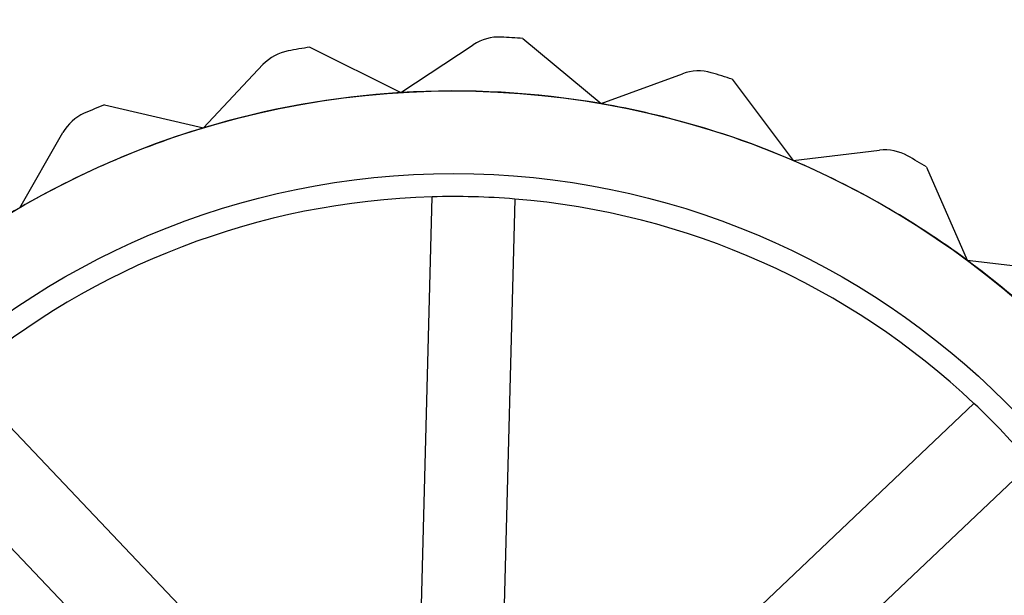
# Model space of a CAD drawing. Units: millimetres. Extents: x -47 to 292, y 5 to 205.
# Drawn here: x 110 to 110, y 74 to 75 of the extents above; entities that cross this region are included whole.
import ezdxf

# ---------------------------------------------------------------- set-up
doc = ezdxf.new("R2010")
doc.units = ezdxf.units.MM
doc.styles.add('SLDTEXTSTYLE0', font='TXT', dxfattribs={"width": 0.75})
doc.dimstyles.new('SLDDIMSTYLE2', dxfattribs={"dimtxt": 1.852083, "dimasz": 1.852083, "dimexe": 0, "dimexo": 0.0625, "dimgap": 0.463021, "dimtad": 1, "dimdec": 0, "dimlfac": 23, "dimrnd": 1e-09, "dimzin": 12, "dimdsep": 46, "dimtxsty": 'SLDTEXTSTYLE0', "dimblk1": 'CLOSED', "dimblk2": 'CLOSED', "dimsah": 1, "dimcen": 0.09, "dimadec": 0, "dimazin": 3, "dimtfac": 1, "dimtofl": 0, "dimtmove": 0, "dimatfit": 3, "dimldrblk": 'CLOSED', "dimfxl": 0, "dimfrac": 2, "dimtolj": 1, "dimtzin": 12, "dimarcsym": 0})

# ---------------------------------------------------------------- blocks, each defined once
blk = doc.blocks.new('_CLOSED')
at = {"color": 0, "linetype": 'ByBlock', "lineweight": -2}
for p, q in [((-1, 0.166667), (0, 0)), ((-1, 0.166667), (-1, -0.166667)), ((0, 0), (-1, -0.166667)), ((0, 0), (-1, 0))]:
    blk.add_line(p, q, dxfattribs=at)
blk = doc.blocks.new('_D_9')
at = {"color": 7, "linetype": 'Continuous', "lineweight": 18}
for p, q in [((45.28497, 74.64077), (45.28497, 54.58425)), ((111.37192, 74.64077), (111.37192, 54.58425)), ((75.2465, 61.37201), (74.68316, 61.37201)), ((74.68316, 61.37201), (74.68316, 58.42926)), ((83.24819, 61.37201), (83.81153, 61.37201)), ((83.81153, 61.37201), (83.81153, 58.42926)), ((74.68316, 58.42926), (75.2465, 58.42926)), ((83.81153, 58.42926), (83.24819, 58.42926)), ((111.37192, 55.58425), (45.28497, 55.58425))]:
    blk.add_line(p, q, dxfattribs=at)
at = {"color": 7, "linetype": 'Continuous', "lineweight": 18, "xscale": 1.852083333333333, "yscale": 1.852083333333333, "rotation": 180.0000000000004}
blk.add_blockref('_CLOSED', (45.28497, 55.58425, -20.99937), dxfattribs=at)
at = {"color": 7, "linetype": 'Continuous', "lineweight": 18, "xscale": 1.852083333333333, "yscale": 1.852083333333333}
blk.add_blockref('_CLOSED', (111.37192, 55.58425, -20.99937), dxfattribs=at)
at = {"color": 7, "linetype": 'Continuous', "lineweight": 18, "char_height": 1.852083, "attachment_point": 1, "style": 'SLDTEXTSTYLE0'}
for s, insert in [('59 7/8"', (75.2465, 60.81672)), ('1520mm', (74.19527, 57.97171))]:
    blk.add_mtext(s, dxfattribs=dict(at, insert=insert))
blk = doc.blocks.new('_D_12')
at = {"color": 7, "linetype": 'Continuous', "lineweight": 18}
for p, q in [((79.32844, 100.64077), (134.64113, 100.64077)), ((133.64113, 100.64077), (133.64113, 65.85817)), ((127.97902, 89.78373), (130.47917, 89.78373)), ((127.97902, 89.78373), (127.97902, 89.4087)), ((130.47917, 89.78373), (130.47917, 89.4087)), ((127.97902, 80.28392), (127.97902, 80.65894)), ((130.47917, 80.28392), (130.47917, 80.65894)), ((127.97902, 80.28392), (130.47917, 80.28392)), ((114.11105, 65.85817), (134.64113, 65.85817))]:
    blk.add_line(p, q, dxfattribs=at)
at = {"color": 7, "linetype": 'Continuous', "lineweight": 18, "xscale": 1.852083333333333, "yscale": 1.852083333333333}
for p, rotation in [((133.64113, 100.64077, 19.01802), 90.0000000000004), ((133.64113, 65.85817, 19.01802), 270.0000000000004)]:
    blk.add_blockref('_CLOSED', p, dxfattribs=dict(at, rotation=rotation))
at = {"color": 7, "linetype": 'Continuous', "lineweight": 18, "char_height": 1.852083, "attachment_point": 1, "rotation": 90, "style": 'SLDTEXTSTYLE0'}
for s, insert in [('800mm', (131.25367, 80.66666)), ('31 1/2"', (128.31231, 81.03397))]:
    blk.add_mtext(s, dxfattribs=dict(at, insert=insert))

msp = doc.modelspace()

# ---------------------------------------------------------------- linework, layer by layer
at = {"color": 7, "linetype": 'Continuous', "lineweight": 25}
for p, q in [((109.88731, 74.86969), (109.95587, 74.91506)), ((110.00284, 74.9209), (110.0768, 74.85919)), ((109.80111, 74.91268), (109.88731, 74.86969)), ((109.7005, 74.8362), (109.75675, 74.89616)), ((110.0768, 74.85919), (110.15398, 74.88752)), ((110.20103, 74.88237), (110.25877, 74.80527)), ((109.60671, 74.85815), (109.7005, 74.8362)), ((109.52645, 74.76054), (109.56735, 74.83185)), ((110.25877, 74.80527), (110.3404, 74.81504)), ((110.385, 74.79918), (110.4234, 74.71084)), ((109.90595, 74.35656), (109.91683, 74.77092)), ((109.99507, 74.76887), (109.98418, 74.35451)), ((110.4234, 74.71084), (110.50508, 74.70153)), ((109.47249, 74.60039), (109.75778, 74.2997)), ((110.12916, 74.28995), (110.42985, 74.57524)), ((109.70101, 74.24584), (109.41571, 74.54653)), ((110.48372, 74.51847), (110.18302, 74.23317))]:
    msp.add_line(p, q, dxfattribs=at)
for radius in [0.81739, 0.81739, 0.73913]:
    msp.add_circle((109.93714, 74.05382), radius, dxfattribs=at)
for centre, radius, start, end in [((109.97986, 74.8788), 0.04348, 87.03571, 123.49515), ((109.97986, 74.8788), 0.04348, 87.03571, 123.49515), ((109.93714, 74.05382), 0.86957, 85.66691, 87.03571), ((109.93714, 74.05382), 0.86957, 85.66691, 87.03571), ((109.78845, 74.86641), 0.04348, 100.36905, 136.82848), ((109.78845, 74.86641), 0.04348, 100.36905, 136.82848), ((109.93714, 74.05382), 0.86957, 99.00024, 100.36905), ((109.93714, 74.05382), 0.86957, 99.00024, 100.36905), ((110.16896, 74.84671), 0.04348, 73.70238, 110.16182), ((110.16896, 74.84671), 0.04348, 73.70238, 110.16182), ((109.93714, 74.05382), 0.86957, 72.33358, 73.70238), ((109.93714, 74.05382), 0.86957, 72.33358, 73.70238), ((109.93714, 74.05382), 0.81739, 93.49515, 106.82848), ((109.93714, 74.05382), 0.81739, 93.49515, 106.82848), ((109.93714, 74.05382), 0.81739, 80.16182, 93.49515), ((109.93714, 74.05382), 0.81739, 80.16182, 93.49515), ((109.93714, 74.05382), 0.81739, 66.82848, 80.16182), ((109.93714, 74.05382), 0.81739, 66.82848, 80.16182), ((109.60506, 74.81022), 0.04348, 113.70238, 150.16182), ((109.60506, 74.81022), 0.04348, 113.70238, 150.16182), ((109.93714, 74.05382), 0.86957, 112.33358, 113.70238), ((109.93714, 74.05382), 0.86957, 112.33358, 113.70238), ((109.93714, 74.05382), 0.81739, 106.82848, 120.16182), ((109.93714, 74.05382), 0.81739, 106.82848, 120.16182), ((110.34557, 74.77188), 0.04348, 60.36905, 96.82848), ((110.34557, 74.77188), 0.04348, 60.36905, 96.82848), ((109.93714, 74.05382), 0.81739, 53.49515, 66.82848), ((109.93714, 74.05382), 0.81739, 53.49515, 66.82848), ((109.93714, 74.05382), 0.86957, 59.00024, 60.36905), ((109.93714, 74.05382), 0.86957, 59.00024, 60.36905), ((109.93714, 74.05382), 0.71739, 91.62193, 130.36837), ((109.93714, 74.05382), 0.71739, 91.62193, 130.36837), ((109.93714, 74.05382), 0.71739, 85.36837, 91.62193), ((109.93714, 74.05382), 0.71739, 46.62193, 85.36837), ((109.93714, 74.05382), 0.71739, 46.62193, 85.36837), ((109.93714, 74.05382), 0.81739, 120.16182, 133.49515), ((109.93714, 74.05382), 0.81739, 40.16182, 53.49515), ((109.93714, 74.05382), 0.81739, 40.16182, 53.49515), ((109.93714, 74.05382), 0.71739, 40.36837, 46.62193)]:
    msp.add_arc(centre, radius, start, end, dxfattribs=at)

# ---------------------------------------------------------------- dimensions: what is measured, and where the dimension line sits
at = {"color": 7, "linetype": 'Continuous', "lineweight": 18}
dim = msp.add_linear_dim(base=(130.69978, 65.85817), p1=(78.32844, 100.64077), p2=(113.11105, 65.85817), angle=90, dimstyle='SLDDIMSTYLE2', dxfattribs=at)
dim.commit()
dim.dimension.update_dxf_attribs({"geometry": '_D_12', "text_midpoint": (130.69978, 85.03382), "dimtype": 160})
dim = msp.add_linear_dim(base=(45.28497, 55.58425), p1=(111.37192, 75.64077), p2=(45.28497, 75.64077), dimstyle='SLDDIMSTYLE2', dxfattribs=at)
dim.commit()
dim.dimension.update_dxf_attribs({"geometry": '_D_9', "text_midpoint": (79.24734, 55.58425), "dimtype": 160})

doc.saveas('drawing.dxf')
